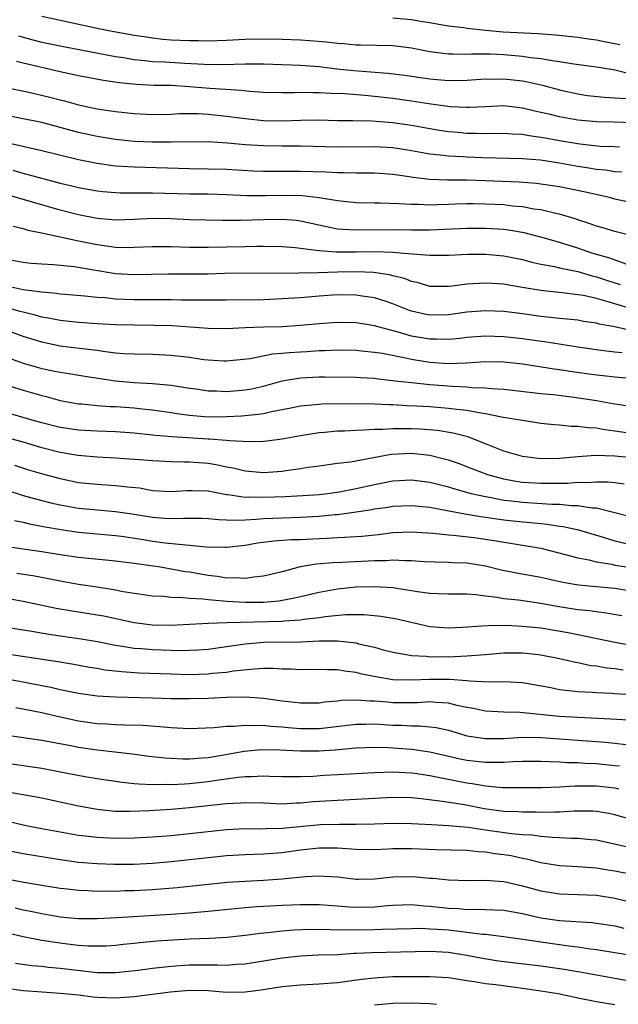
# Model space of a CAD drawing. Units: inches. Extents: x 2626328 to 2628000, y 1446000 to 1449000.
# Drawn here: x 2627749 to 2627813, y 1446700 to 1446806 of the extents above; entities that cross this region are included whole.
import ezdxf

# ---------------------------------------------------------------- set-up
doc = ezdxf.new("R2010")
doc.units = ezdxf.units.IN
doc.header["$MEASUREMENT"] = 0
doc.layers.add('LD26251446_2ft', color=245, linetype='Continuous')

msp = doc.modelspace()

# ---------------------------------------------------------------- linework, layer by layer
at = {"layer": 'LD26251446_2ft'}
for points, elevation in [([(2627814.44, 1446800.44), (2627813, 1446800.79), (2627812.81, 1446800.81), (2627811.71, 1446801), (2627811, 1446801.11), (2627808.55, 1446801.45), (2627807, 1446801.7), (2627806.2, 1446801.8), (2627805, 1446802), (2627803.88, 1446802.12), (2627803, 1446802.25), (2627801, 1446802.43), (2627799.49, 1446802.51), (2627797.49, 1446802.51), (2627797, 1446802.48), (2627795.49, 1446802.51), (2627795, 1446802.5), (2627793, 1446802.76), (2627791, 1446803.17), (2627789, 1446803.41), (2627785.5, 1446803.5), (2627785, 1446803.5), (2627783.63, 1446803.63), (2627783, 1446803.66), (2627781.8, 1446803.8), (2627779.96, 1446803.96), (2627779, 1446804.02), (2627777, 1446804.1), (2627775, 1446804.13), (2627773, 1446804.1), (2627771, 1446804), (2627769, 1446803.94), (2627767.96, 1446803.96), (2627767, 1446803.96), (2627765, 1446804.05), (2627764.12, 1446804.12), (2627763, 1446804.25), (2627762.34, 1446804.34), (2627761, 1446804.55), (2627758.44, 1446805), (2627757, 1446805.3), (2627751, 1446806.6)], 10284), ([(2627813.54, 1446803.54), (2627813, 1446803.65), (2627811.85, 1446803.85), (2627811, 1446804.02), (2627810.13, 1446804.13), (2627809, 1446804.31), (2627806.57, 1446804.57), (2627804.71, 1446804.71), (2627800.9, 1446804.9), (2627799, 1446805.07), (2627797, 1446805.29), (2627796.65, 1446805.35), (2627795, 1446805.54), (2627794.36, 1446805.64), (2627793, 1446805.89), (2627791.96, 1446806.04), (2627791, 1446806.23), (2627789, 1446806.43)], 10286), ([(2627748.49, 1446804.49), (2627750.05, 1446804.06), (2627751, 1446803.83), (2627753.35, 1446803.35), (2627759, 1446802.27), (2627759.85, 1446802.15), (2627761, 1446801.94), (2627762.16, 1446801.84), (2627763, 1446801.73), (2627764.33, 1446801.67), (2627766.47, 1446801.53), (2627768.58, 1446801.42), (2627770.6, 1446801.4), (2627773, 1446801.46), (2627775, 1446801.46), (2627777, 1446801.41), (2627779, 1446801.33), (2627781, 1446801.17), (2627782.94, 1446800.94), (2627784.75, 1446800.75), (2627788.46, 1446800.46), (2627790.25, 1446800.25), (2627793, 1446799.86), (2627795, 1446799.66), (2627797, 1446799.69), (2627799, 1446799.84), (2627799.83, 1446799.83), (2627801, 1446799.85), (2627803, 1446799.62), (2627803.54, 1446799.54), (2627805.17, 1446799.17), (2627807, 1446798.67), (2627809, 1446798.21), (2627810.05, 1446798.05), (2627811.85, 1446797.85), (2627813, 1446797.8), (2627814.27, 1446797.73)], 10282), ([(2627815, 1446795.09), (2627812.85, 1446795.15), (2627811, 1446795.18), (2627809, 1446795.36), (2627807, 1446795.72), (2627806.02, 1446795.98), (2627805, 1446796.22), (2627804.36, 1446796.36), (2627803, 1446796.69), (2627801, 1446796.91), (2627799, 1446796.83), (2627797.26, 1446796.74), (2627797, 1446796.74), (2627795.17, 1446796.83), (2627792.86, 1446797.14), (2627791, 1446797.44), (2627789, 1446797.71), (2627787, 1446797.94), (2627785.95, 1446798.05), (2627783.78, 1446798.22), (2627782.27, 1446798.26), (2627781, 1446798.35), (2627780.33, 1446798.33), (2627779, 1446798.36), (2627778.33, 1446798.33), (2627777, 1446798.32), (2627775, 1446798.37), (2627773.52, 1446798.48), (2627772.59, 1446798.59), (2627769.19, 1446798.81), (2627767, 1446799), (2627765, 1446799.11), (2627763.14, 1446799.14), (2627761.22, 1446799.22), (2627759.4, 1446799.4), (2627757.67, 1446799.67), (2627755, 1446800.19), (2627753, 1446800.62), (2627749, 1446801.53), (2627748.27, 1446801.73)], 10280), ([(2627746.95, 1446798.95), (2627749.61, 1446798.39), (2627751.87, 1446797.87), (2627753, 1446797.57), (2627753.47, 1446797.47), (2627755, 1446797.05), (2627757, 1446796.62), (2627759, 1446796.3), (2627761, 1446796.09), (2627763, 1446796), (2627765, 1446796.04), (2627765.92, 1446796.08), (2627767, 1446796.08), (2627767.92, 1446796.08), (2627769, 1446796.03), (2627771, 1446795.82), (2627773, 1446795.54), (2627775, 1446795.33), (2627777, 1446795.31), (2627779, 1446795.38), (2627781, 1446795.4), (2627783, 1446795.35), (2627784.67, 1446795.33), (2627786.71, 1446795.29), (2627789, 1446795.11), (2627791, 1446794.83), (2627793, 1446794.46), (2627794.26, 1446794.26), (2627795, 1446794.15), (2627796.06, 1446794.06), (2627797, 1446793.98), (2627797.98, 1446793.98), (2627799, 1446793.95), (2627801, 1446793.98), (2627801.91, 1446793.91), (2627803, 1446793.87), (2627803.72, 1446793.72), (2627805, 1446793.55), (2627805.45, 1446793.45), (2627807, 1446793.16), (2627809.2, 1446792.8), (2627811.42, 1446792.58), (2627813, 1446792.53), (2627813.51, 1446792.49)], 10278), ([(2627813.74, 1446789.74), (2627813, 1446789.8), (2627811.97, 1446789.97), (2627811, 1446790.05), (2627810.2, 1446790.2), (2627809, 1446790.37), (2627807, 1446790.73), (2627804.96, 1446791.04), (2627803, 1446791.21), (2627798.69, 1446791.31), (2627797, 1446791.37), (2627796.6, 1446791.4), (2627795, 1446791.47), (2627794.46, 1446791.54), (2627793, 1446791.68), (2627791, 1446792.06), (2627789, 1446792.39), (2627787, 1446792.5), (2627783, 1446792.46), (2627779, 1446792.56), (2627777, 1446792.56), (2627775, 1446792.59), (2627773, 1446792.72), (2627771.1, 1446792.9), (2627769, 1446793.02), (2627765.01, 1446792.99), (2627763, 1446793.01), (2627761, 1446793.08), (2627759, 1446793.27), (2627757, 1446793.6), (2627755, 1446794.05), (2627751, 1446795.11), (2627749, 1446795.53), (2627747, 1446795.91)], 10276), ([(2627815, 1446786.39), (2627813, 1446786.84), (2627812.42, 1446787), (2627809.64, 1446787.64), (2627807, 1446788.17), (2627805, 1446788.46), (2627804.51, 1446788.51), (2627802.66, 1446788.66), (2627799, 1446788.82), (2627797, 1446788.89), (2627794.9, 1446788.9), (2627792.96, 1446788.96), (2627791.17, 1446789.17), (2627790.76, 1446789.24), (2627789, 1446789.49), (2627787, 1446789.63), (2627785, 1446789.63), (2627783.67, 1446789.67), (2627783, 1446789.67), (2627781.74, 1446789.74), (2627779, 1446789.81), (2627775.81, 1446789.81), (2627775, 1446789.83), (2627773.87, 1446789.87), (2627771, 1446790.03), (2627769, 1446790.09), (2627767, 1446790.1), (2627761, 1446790.29), (2627760.32, 1446790.32), (2627759, 1446790.41), (2627757, 1446790.67), (2627755, 1446791.08), (2627751, 1446792.05), (2627747.04, 1446792.96)], 10274), ([(2627815, 1446782.84), (2627813, 1446783.32), (2627811.71, 1446783.71), (2627811, 1446783.92), (2627810.21, 1446784.21), (2627809, 1446784.59), (2627808.7, 1446784.7), (2627807, 1446785.2), (2627806.76, 1446785.24), (2627805, 1446785.67), (2627804.24, 1446785.76), (2627803, 1446785.99), (2627801.92, 1446786.08), (2627801, 1446786.2), (2627799, 1446786.3), (2627797.68, 1446786.32), (2627797, 1446786.31), (2627795.72, 1446786.28), (2627795, 1446786.24), (2627793.78, 1446786.22), (2627793, 1446786.19), (2627791.76, 1446786.24), (2627791, 1446786.24), (2627789.66, 1446786.34), (2627787.6, 1446786.4), (2627787, 1446786.4), (2627785, 1446786.44), (2627783, 1446786.65), (2627781, 1446786.98), (2627779.18, 1446787.18), (2627777, 1446787.22), (2627775.18, 1446787.18), (2627773.18, 1446787.18), (2627771, 1446787.29), (2627769, 1446787.36), (2627767, 1446787.37), (2627763, 1446787.47), (2627759.48, 1446787.48), (2627759, 1446787.5), (2627757.61, 1446787.61), (2627757, 1446787.68), (2627755, 1446788.04), (2627754.25, 1446788.25), (2627753, 1446788.54), (2627752.65, 1446788.65), (2627749, 1446789.59), (2627747.92, 1446789.92)], 10272), ([(2627814.22, 1446779.78), (2627812.44, 1446780.44), (2627810.5, 1446781), (2627809, 1446781.52), (2627807, 1446782.13), (2627805.39, 1446782.61), (2627803.18, 1446783.18), (2627801.48, 1446783.48), (2627801, 1446783.54), (2627799, 1446783.67), (2627797, 1446783.65), (2627793, 1446783.46), (2627791, 1446783.46), (2627789, 1446783.5), (2627785, 1446783.46), (2627783.54, 1446783.54), (2627783, 1446783.6), (2627781.82, 1446783.82), (2627779, 1446784.45), (2627778.51, 1446784.51), (2627777, 1446784.64), (2627775, 1446784.6), (2627772.51, 1446784.51), (2627770.52, 1446784.52), (2627767, 1446784.61), (2627765, 1446784.7), (2627763, 1446784.72), (2627761, 1446784.63), (2627759, 1446784.57), (2627758.61, 1446784.61), (2627757, 1446784.73), (2627755, 1446785.12), (2627754.84, 1446785.16), (2627753, 1446785.65), (2627747, 1446787.38)], 10270), ([(2627747.9, 1446783.9), (2627749, 1446783.64), (2627749.49, 1446783.49), (2627751, 1446783.2), (2627751.15, 1446783.15), (2627753, 1446782.74), (2627753.31, 1446782.69), (2627755, 1446782.31), (2627757, 1446781.92), (2627758.27, 1446781.73), (2627759, 1446781.65), (2627760.39, 1446781.61), (2627761, 1446781.62), (2627763, 1446781.72), (2627765, 1446781.72), (2627767, 1446781.64), (2627769, 1446781.62), (2627771, 1446781.66), (2627773, 1446781.72), (2627774.27, 1446781.73), (2627775, 1446781.76), (2627777, 1446781.72), (2627778.41, 1446781.59), (2627780.68, 1446781.32), (2627781, 1446781.26), (2627782.86, 1446781.14), (2627783, 1446781.12), (2627785, 1446781.12), (2627787, 1446781.16), (2627789, 1446781.09), (2627790.17, 1446781), (2627791.1, 1446780.9), (2627793, 1446780.76), (2627795, 1446780.77), (2627797.12, 1446780.88), (2627799, 1446780.88), (2627801, 1446780.69), (2627803, 1446780.29), (2627804.02, 1446780.02), (2627805, 1446779.81), (2627806.46, 1446779.54), (2627807, 1446779.41), (2627809, 1446778.99), (2627810.54, 1446778.54), (2627811, 1446778.44), (2627812.08, 1446778.08), (2627813.59, 1446777.59)], 10268), ([(2627814.92, 1446774.92), (2627813, 1446775.49), (2627812.27, 1446775.73), (2627811, 1446776.07), (2627809.61, 1446776.39), (2627809, 1446776.49), (2627807.31, 1446776.69), (2627805, 1446776.93), (2627803.23, 1446777.23), (2627803, 1446777.28), (2627801.52, 1446777.52), (2627801, 1446777.62), (2627799.69, 1446777.69), (2627799, 1446777.75), (2627797.65, 1446777.65), (2627797, 1446777.63), (2627795.4, 1446777.4), (2627795, 1446777.37), (2627793, 1446777.38), (2627791.76, 1446777.76), (2627791, 1446777.91), (2627790.23, 1446778.23), (2627789, 1446778.54), (2627788.64, 1446778.64), (2627786.9, 1446778.9), (2627785, 1446778.97), (2627783, 1446778.93), (2627780.86, 1446778.86), (2627778.81, 1446778.81), (2627770.77, 1446778.77), (2627769, 1446778.73), (2627764.7, 1446778.7), (2627761, 1446778.64), (2627759, 1446778.75), (2627758.78, 1446778.78), (2627754.51, 1446779.49), (2627752.27, 1446779.73), (2627751, 1446779.79), (2627749.88, 1446779.88), (2627749, 1446779.97), (2627747, 1446780.35)], 10266), ([(2627815, 1446772.55), (2627813, 1446773), (2627811.31, 1446773.31), (2627811, 1446773.41), (2627809.61, 1446773.61), (2627809, 1446773.72), (2627807.85, 1446773.85), (2627807, 1446773.92), (2627806.03, 1446774.03), (2627805, 1446774.13), (2627803, 1446774.41), (2627801, 1446774.66), (2627799, 1446774.75), (2627797, 1446774.59), (2627795, 1446774.32), (2627793, 1446774.29), (2627792.4, 1446774.4), (2627791, 1446774.72), (2627790.79, 1446774.79), (2627789, 1446775.51), (2627788.25, 1446775.75), (2627787, 1446776.17), (2627785.65, 1446776.35), (2627785, 1446776.45), (2627783, 1446776.47), (2627781, 1446776.34), (2627779, 1446776.16), (2627777, 1446776.03), (2627775, 1446775.95), (2627771, 1446775.89), (2627768.11, 1446775.89), (2627767, 1446775.91), (2627766.09, 1446775.91), (2627765, 1446775.93), (2627761, 1446775.93), (2627759, 1446776.01), (2627757.86, 1446776.14), (2627757, 1446776.19), (2627755.66, 1446776.34), (2627753.49, 1446776.51), (2627753, 1446776.56), (2627752.62, 1446776.62), (2627751, 1446776.75), (2627749, 1446777.01), (2627747.39, 1446777.39)], 10264), ([(2627813.79, 1446770.21), (2627813, 1446770.29), (2627811.53, 1446770.47), (2627811, 1446770.53), (2627809, 1446770.8), (2627805.38, 1446771.38), (2627804.51, 1446771.49), (2627803, 1446771.71), (2627801, 1446771.94), (2627799, 1446772.01), (2627797, 1446771.85), (2627796.25, 1446771.75), (2627795, 1446771.65), (2627793.69, 1446771.69), (2627793, 1446771.68), (2627791, 1446772.02), (2627789.57, 1446772.43), (2627787.38, 1446773), (2627787, 1446773.12), (2627785, 1446773.44), (2627783, 1446773.48), (2627781, 1446773.35), (2627779, 1446773.15), (2627777, 1446773.02), (2627775, 1446772.98), (2627773, 1446772.91), (2627771, 1446772.81), (2627769, 1446772.83), (2627765.11, 1446773.11), (2627763.17, 1446773.17), (2627761, 1446773.18), (2627759, 1446773.24), (2627757, 1446773.35), (2627755, 1446773.49), (2627753.64, 1446773.64), (2627753, 1446773.69), (2627751.93, 1446773.93), (2627751, 1446774.07), (2627750.29, 1446774.29), (2627749, 1446774.59), (2627748.69, 1446774.69), (2627747, 1446775.15)], 10262), ([(2627815, 1446767.38), (2627813, 1446767.57), (2627811.72, 1446767.72), (2627811, 1446767.79), (2627809.94, 1446767.94), (2627808.18, 1446768.18), (2627807, 1446768.36), (2627806.43, 1446768.43), (2627803, 1446768.98), (2627801, 1446769.21), (2627799, 1446769.24), (2627796.91, 1446769.09), (2627794.97, 1446769.03), (2627793, 1446769.17), (2627791, 1446769.49), (2627790.36, 1446769.64), (2627787.88, 1446770.12), (2627787, 1446770.25), (2627785.6, 1446770.4), (2627785, 1446770.45), (2627783, 1446770.49), (2627781.58, 1446770.42), (2627781, 1446770.42), (2627779.68, 1446770.32), (2627779, 1446770.29), (2627777.79, 1446770.21), (2627777, 1446770.12), (2627775.96, 1446770.04), (2627773.56, 1446769.56), (2627771, 1446769.29), (2627770.7, 1446769.3), (2627769, 1446769.4), (2627768.55, 1446769.45), (2627767, 1446769.69), (2627765, 1446769.93), (2627763, 1446770.01), (2627761, 1446770.04), (2627759.9, 1446770.1), (2627759, 1446770.18), (2627757.66, 1446770.34), (2627757, 1446770.44), (2627755.38, 1446770.62), (2627753, 1446770.94), (2627751, 1446771.35), (2627749, 1446771.98), (2627746.8, 1446772.8)], 10260), ([(2627747, 1446769.8), (2627749, 1446769.09), (2627751, 1446768.52), (2627752.26, 1446768.26), (2627753, 1446768.1), (2627753.95, 1446767.95), (2627755.66, 1446767.66), (2627759, 1446767.19), (2627761, 1446767), (2627763, 1446766.9), (2627765, 1446766.72), (2627767, 1446766.38), (2627767.71, 1446766.29), (2627769, 1446766.09), (2627769.92, 1446766.08), (2627771, 1446766.03), (2627773, 1446766.19), (2627773.69, 1446766.31), (2627775, 1446766.6), (2627777, 1446767.16), (2627779, 1446767.51), (2627781, 1446767.6), (2627781.61, 1446767.61), (2627785, 1446767.56), (2627785.52, 1446767.52), (2627787, 1446767.45), (2627787.39, 1446767.39), (2627789, 1446767.22), (2627789.19, 1446767.19), (2627791, 1446766.99), (2627793, 1446766.78), (2627795.42, 1446766.58), (2627797, 1446766.52), (2627797.54, 1446766.46), (2627799, 1446766.43), (2627799.65, 1446766.35), (2627801, 1446766.27), (2627805, 1446765.81), (2627806.31, 1446765.69), (2627808.59, 1446765.41), (2627811, 1446765.03), (2627813, 1446764.67), (2627814.47, 1446764.47)], 10258), ([(2627747, 1446766.76), (2627749, 1446766.16), (2627751, 1446765.58), (2627751.47, 1446765.47), (2627753, 1446765.06), (2627755, 1446764.69), (2627755.33, 1446764.67), (2627757, 1446764.51), (2627758.4, 1446764.4), (2627759, 1446764.39), (2627761, 1446764.24), (2627761.86, 1446764.14), (2627763, 1446764.03), (2627765, 1446763.73), (2627765.63, 1446763.63), (2627767, 1446763.44), (2627769, 1446763.29), (2627771, 1446763.3), (2627772.62, 1446763.38), (2627774.45, 1446763.55), (2627775, 1446763.64), (2627775.85, 1446763.85), (2627777.78, 1446764.22), (2627779, 1446764.48), (2627780.62, 1446764.62), (2627781, 1446764.66), (2627781.32, 1446764.68), (2627785.29, 1446764.71), (2627787, 1446764.69), (2627788.6, 1446764.6), (2627789, 1446764.6), (2627790.51, 1446764.51), (2627791.53, 1446764.47), (2627793, 1446764.39), (2627795, 1446764.23), (2627795.9, 1446764.1), (2627797, 1446763.99), (2627798.27, 1446763.73), (2627799, 1446763.64), (2627800.72, 1446763.28), (2627802.51, 1446763), (2627803, 1446762.9), (2627805, 1446762.6), (2627806.44, 1446762.44), (2627807, 1446762.41), (2627808.28, 1446762.28), (2627809, 1446762.28), (2627810.11, 1446762.11), (2627811, 1446762.08), (2627811.91, 1446761.91), (2627813, 1446761.78), (2627815, 1446761.49)], 10256), ([(2627816.67, 1446758.67), (2627812.98, 1446759.02), (2627810.92, 1446759.08), (2627809, 1446758.94), (2627807, 1446758.77), (2627805, 1446758.75), (2627803, 1446758.98), (2627801, 1446759.56), (2627800.09, 1446759.91), (2627799, 1446760.37), (2627797.11, 1446761.11), (2627795.52, 1446761.52), (2627793.8, 1446761.8), (2627791.95, 1446761.95), (2627791, 1446761.99), (2627789.97, 1446761.97), (2627789, 1446761.99), (2627787.9, 1446761.9), (2627787, 1446761.9), (2627785.82, 1446761.82), (2627785, 1446761.81), (2627783.74, 1446761.74), (2627783, 1446761.72), (2627781.58, 1446761.58), (2627781, 1446761.55), (2627779, 1446761.23), (2627777, 1446760.85), (2627775.37, 1446760.63), (2627775, 1446760.6), (2627773.44, 1446760.56), (2627771.33, 1446760.67), (2627771, 1446760.72), (2627769.15, 1446760.85), (2627769, 1446760.87), (2627765.11, 1446761.11), (2627763.27, 1446761.27), (2627763, 1446761.31), (2627761, 1446761.51), (2627759, 1446761.65), (2627757, 1446761.71), (2627755, 1446761.82), (2627753, 1446762.14), (2627751, 1446762.64), (2627749.73, 1446763), (2627747, 1446763.8)], 10254), ([(2627814.02, 1446755.98), (2627813, 1446756.13), (2627812.21, 1446756.21), (2627811, 1446756.2), (2627809.88, 1446756.12), (2627809, 1446756.16), (2627807.92, 1446756.08), (2627806.08, 1446756.08), (2627805, 1446756.06), (2627803, 1446756.19), (2627802.29, 1446756.29), (2627801, 1446756.53), (2627799.26, 1446757), (2627797, 1446757.88), (2627796.18, 1446758.18), (2627795, 1446758.58), (2627794.67, 1446758.67), (2627793, 1446759.08), (2627791, 1446759.3), (2627788.81, 1446759.19), (2627784.39, 1446758.39), (2627783, 1446758.23), (2627781, 1446757.95), (2627779.78, 1446757.78), (2627779, 1446757.64), (2627777.44, 1446757.44), (2627777, 1446757.37), (2627775, 1446757.23), (2627773, 1446757.39), (2627771.72, 1446757.72), (2627771, 1446757.84), (2627770.06, 1446758.06), (2627769, 1446758.24), (2627767, 1446758.39), (2627766.38, 1446758.38), (2627765, 1446758.42), (2627763, 1446758.5), (2627762.55, 1446758.55), (2627759, 1446758.81), (2627757, 1446758.92), (2627754.91, 1446759.09), (2627753, 1446759.42), (2627751, 1446759.93), (2627749, 1446760.52), (2627747, 1446761.07)], 10252), ([(2627748.05, 1446758.05), (2627749.56, 1446757.56), (2627751.1, 1446757.1), (2627753, 1446756.6), (2627755, 1446756.19), (2627757, 1446755.98), (2627759, 1446755.86), (2627760.3, 1446755.7), (2627761.58, 1446755.58), (2627763, 1446755.32), (2627765, 1446755.19), (2627766.69, 1446755.31), (2627767, 1446755.32), (2627767.29, 1446755.29), (2627769, 1446755.26), (2627771, 1446754.89), (2627771.12, 1446754.88), (2627773, 1446754.6), (2627773.39, 1446754.61), (2627775, 1446754.57), (2627777.34, 1446754.66), (2627779.24, 1446754.76), (2627781, 1446754.89), (2627781.94, 1446755), (2627783.17, 1446755.17), (2627785, 1446755.51), (2627787, 1446755.96), (2627789, 1446756.36), (2627791, 1446756.47), (2627793, 1446756.21), (2627795, 1446755.7), (2627795.53, 1446755.53), (2627797.46, 1446755), (2627799, 1446754.64), (2627799.43, 1446754.57), (2627801, 1446754.26), (2627801.82, 1446754.18), (2627803, 1446754.03), (2627806.17, 1446753.83), (2627807, 1446753.83), (2627808.3, 1446753.7), (2627809, 1446753.7), (2627810.56, 1446753.44), (2627811, 1446753.42), (2627814.53, 1446752.53)], 10250), ([(2627747, 1446755.43), (2627749, 1446754.78), (2627751, 1446754.23), (2627751.99, 1446753.99), (2627753, 1446753.77), (2627755, 1446753.41), (2627757, 1446753.21), (2627759, 1446753.05), (2627761, 1446752.76), (2627763, 1446752.41), (2627764.32, 1446752.32), (2627765, 1446752.26), (2627766.33, 1446752.33), (2627768.31, 1446752.31), (2627769, 1446752.29), (2627770.17, 1446752.17), (2627771, 1446752.15), (2627772.1, 1446752.1), (2627773, 1446752.15), (2627774.19, 1446752.19), (2627775, 1446752.27), (2627777, 1446752.36), (2627779, 1446752.42), (2627781, 1446752.53), (2627782.7, 1446752.7), (2627783, 1446752.72), (2627785, 1446752.99), (2627786.74, 1446753.26), (2627787, 1446753.32), (2627788.48, 1446753.52), (2627789, 1446753.61), (2627791, 1446753.7), (2627793, 1446753.49), (2627794.86, 1446753.15), (2627796.77, 1446752.77), (2627797, 1446752.74), (2627798.48, 1446752.48), (2627799, 1446752.42), (2627800.23, 1446752.23), (2627801, 1446752.14), (2627803, 1446751.92), (2627803.86, 1446751.85), (2627805, 1446751.72), (2627805.67, 1446751.67), (2627807, 1446751.46), (2627807.42, 1446751.42), (2627809.06, 1446751.06), (2627811.74, 1446750.26), (2627813, 1446749.85), (2627815, 1446749.38)], 10248), ([(2627748.05, 1446752.05), (2627749, 1446751.87), (2627749.69, 1446751.69), (2627751.37, 1446751.37), (2627753.07, 1446751.07), (2627755, 1446750.79), (2627759, 1446750.43), (2627759.65, 1446750.35), (2627762, 1446750), (2627763, 1446749.84), (2627764.34, 1446749.66), (2627766.58, 1446749.42), (2627767, 1446749.41), (2627768.78, 1446749.22), (2627770.84, 1446749.16), (2627771, 1446749.16), (2627772.64, 1446749.36), (2627773, 1446749.39), (2627774.36, 1446749.64), (2627776.14, 1446749.86), (2627778.01, 1446749.99), (2627779, 1446750.02), (2627781, 1446750.12), (2627781.85, 1446750.15), (2627783, 1446750.23), (2627783.75, 1446750.25), (2627785.62, 1446750.38), (2627787.44, 1446750.56), (2627789, 1446750.75), (2627791, 1446750.84), (2627793.3, 1446750.7), (2627795, 1446750.51), (2627795.52, 1446750.48), (2627797.79, 1446750.21), (2627799, 1446750.04), (2627800.15, 1446749.85), (2627803, 1446749.4), (2627805, 1446749.05), (2627807.61, 1446748.39), (2627809, 1446748.02), (2627810.19, 1446747.81), (2627811, 1446747.6), (2627812.68, 1446747.32), (2627813, 1446747.24), (2627815, 1446746.93)], 10246), ([(2627815.77, 1446744.23), (2627813, 1446744.69), (2627811, 1446744.9), (2627809.07, 1446745.07), (2627807.37, 1446745.37), (2627805, 1446745.89), (2627802.35, 1446746.35), (2627800.7, 1446746.7), (2627799, 1446747.12), (2627797, 1446747.45), (2627795.49, 1446747.49), (2627795, 1446747.53), (2627793.55, 1446747.55), (2627792.4, 1446747.6), (2627791, 1446747.71), (2627790.31, 1446747.69), (2627789, 1446747.76), (2627788.3, 1446747.7), (2627787, 1446747.68), (2627783.5, 1446747.5), (2627782.53, 1446747.47), (2627780.68, 1446747.32), (2627778.97, 1446747.03), (2627777, 1446746.51), (2627775, 1446746.03), (2627773.94, 1446745.94), (2627773, 1446745.78), (2627771.87, 1446745.87), (2627771, 1446745.83), (2627770, 1446746), (2627769, 1446746.11), (2627767, 1446746.46), (2627766.52, 1446746.52), (2627763.84, 1446747), (2627761, 1446747.42), (2627759, 1446747.67), (2627755, 1446748.05), (2627753, 1446748.34), (2627751, 1446748.67), (2627747, 1446749.25)], 10244), ([(2627813.75, 1446741.75), (2627812.05, 1446742.05), (2627811, 1446742.17), (2627810.29, 1446742.29), (2627809, 1446742.41), (2627806.76, 1446742.76), (2627805, 1446743.08), (2627802.57, 1446743.43), (2627801, 1446743.6), (2627800.26, 1446743.74), (2627799, 1446743.89), (2627797.97, 1446744.03), (2627797, 1446744.09), (2627795.9, 1446744.1), (2627795, 1446744.09), (2627793.89, 1446744.11), (2627793, 1446744.16), (2627791.66, 1446744.34), (2627789, 1446744.78), (2627787, 1446744.9), (2627785, 1446744.83), (2627783, 1446744.63), (2627781, 1446744.28), (2627779, 1446743.8), (2627778.36, 1446743.64), (2627776.67, 1446743.33), (2627775, 1446743.19), (2627773, 1446743.18), (2627771, 1446743.29), (2627770.67, 1446743.33), (2627769, 1446743.47), (2627768.45, 1446743.55), (2627767, 1446743.63), (2627766.29, 1446743.71), (2627765, 1446743.73), (2627764.17, 1446743.83), (2627763, 1446743.88), (2627761, 1446744.15), (2627759.61, 1446744.39), (2627759, 1446744.52), (2627757, 1446744.85), (2627755, 1446745.14), (2627753, 1446745.49), (2627751.75, 1446745.75), (2627750.06, 1446746.06), (2627748.32, 1446746.32)], 10242), ([(2627745, 1446744.04), (2627749, 1446743.32), (2627752.58, 1446742.58), (2627754.29, 1446742.29), (2627755, 1446742.19), (2627757, 1446741.87), (2627757.73, 1446741.73), (2627761, 1446741.01), (2627763, 1446740.78), (2627765, 1446740.75), (2627767, 1446740.83), (2627769.05, 1446740.95), (2627771, 1446741.03), (2627777, 1446741.16), (2627777.19, 1446741.19), (2627779, 1446741.3), (2627779.37, 1446741.37), (2627781, 1446741.56), (2627781.67, 1446741.67), (2627783.88, 1446741.88), (2627785.88, 1446741.88), (2627787.7, 1446741.7), (2627789, 1446741.49), (2627789.41, 1446741.41), (2627793, 1446740.6), (2627794.47, 1446740.47), (2627795, 1446740.45), (2627796.52, 1446740.52), (2627798.65, 1446740.65), (2627799.29, 1446740.71), (2627801.28, 1446740.72), (2627803, 1446740.64), (2627805, 1446740.44), (2627807.94, 1446739.94), (2627813, 1446738.91), (2627815, 1446738.55)], 10240), ([(2627745, 1446740.85), (2627749.92, 1446740.08), (2627751.76, 1446739.76), (2627755.27, 1446739.27), (2627757.03, 1446738.97), (2627759, 1446738.56), (2627759.5, 1446738.5), (2627761, 1446738.25), (2627761.8, 1446738.2), (2627763, 1446738.09), (2627766, 1446738), (2627767.95, 1446738.05), (2627769, 1446738.13), (2627771, 1446738.41), (2627771.5, 1446738.5), (2627773, 1446738.73), (2627775, 1446738.9), (2627779.05, 1446738.95), (2627781.03, 1446739.03), (2627783, 1446739.04), (2627785, 1446738.81), (2627785.27, 1446738.73), (2627787, 1446738.34), (2627787.92, 1446738.08), (2627789, 1446737.81), (2627790.43, 1446737.57), (2627791, 1446737.45), (2627792.63, 1446737.37), (2627793, 1446737.31), (2627794.67, 1446737.33), (2627795, 1446737.32), (2627797, 1446737.41), (2627798.48, 1446737.52), (2627799, 1446737.57), (2627801, 1446737.73), (2627803, 1446737.75), (2627804.41, 1446737.59), (2627805, 1446737.54), (2627807, 1446737.14), (2627808.74, 1446736.74), (2627809, 1446736.7), (2627810.39, 1446736.39), (2627811, 1446736.33), (2627812.13, 1446736.13), (2627813, 1446736.04), (2627813.91, 1446735.91)], 10238), ([(2627814.79, 1446733.21), (2627813, 1446733.31), (2627812.66, 1446733.34), (2627811, 1446733.41), (2627810.54, 1446733.46), (2627809, 1446733.52), (2627808.39, 1446733.61), (2627807, 1446733.74), (2627806.06, 1446733.94), (2627803, 1446734.5), (2627801, 1446734.61), (2627799.42, 1446734.58), (2627797.32, 1446734.68), (2627797, 1446734.73), (2627795.16, 1446734.84), (2627795, 1446734.86), (2627793, 1446734.85), (2627791, 1446734.77), (2627789, 1446734.83), (2627787.13, 1446735.13), (2627785.48, 1446735.48), (2627785, 1446735.61), (2627783.75, 1446735.75), (2627783, 1446735.89), (2627781.9, 1446735.9), (2627781, 1446735.94), (2627779, 1446735.92), (2627777.98, 1446735.98), (2627777, 1446735.99), (2627776.04, 1446736.04), (2627775, 1446736.03), (2627773.99, 1446735.99), (2627771.75, 1446735.75), (2627771, 1446735.62), (2627769.49, 1446735.49), (2627769, 1446735.43), (2627767, 1446735.38), (2627765, 1446735.43), (2627761.55, 1446735.55), (2627759.67, 1446735.67), (2627757.88, 1446735.88), (2627757, 1446736.03), (2627756.16, 1446736.16), (2627754.47, 1446736.47), (2627752.76, 1446736.76), (2627746.27, 1446737.73)], 10236), ([(2627814.47, 1446730.47), (2627812.58, 1446730.58), (2627809, 1446730.73), (2627807, 1446730.86), (2627802.72, 1446731.28), (2627801, 1446731.31), (2627799, 1446731.42), (2627797.72, 1446731.72), (2627797, 1446731.84), (2627795.95, 1446732.05), (2627795, 1446732.3), (2627793.64, 1446732.36), (2627793, 1446732.44), (2627791.65, 1446732.35), (2627789.66, 1446732.34), (2627789, 1446732.35), (2627788.39, 1446732.39), (2627787, 1446732.52), (2627786.52, 1446732.52), (2627785, 1446732.63), (2627783.43, 1446732.57), (2627783, 1446732.51), (2627781.6, 1446732.4), (2627781, 1446732.3), (2627779, 1446732.29), (2627778.37, 1446732.37), (2627777, 1446732.51), (2627775, 1446732.79), (2627773, 1446732.93), (2627771, 1446732.91), (2627769, 1446732.81), (2627767, 1446732.75), (2627765, 1446732.77), (2627763, 1446732.84), (2627759, 1446732.94), (2627757, 1446733.06), (2627755, 1446733.34), (2627753, 1446733.75), (2627751.99, 1446733.99), (2627751, 1446734.19), (2627749, 1446734.57), (2627745, 1446735.29)], 10234), ([(2627748.19, 1446731.81), (2627751, 1446731.27), (2627752.84, 1446730.84), (2627755, 1446730.38), (2627757, 1446730.09), (2627758.05, 1446730.05), (2627759, 1446729.98), (2627759.97, 1446729.97), (2627761.9, 1446729.9), (2627763.78, 1446729.78), (2627765, 1446729.66), (2627765.64, 1446729.64), (2627767, 1446729.56), (2627769.66, 1446729.66), (2627771, 1446729.8), (2627771.81, 1446729.81), (2627773, 1446729.93), (2627773.87, 1446729.87), (2627775, 1446729.9), (2627775.8, 1446729.8), (2627777, 1446729.72), (2627777.65, 1446729.65), (2627779, 1446729.54), (2627781, 1446729.54), (2627785, 1446730.03), (2627786.03, 1446730.03), (2627787, 1446730.05), (2627789, 1446729.93), (2627789.91, 1446729.91), (2627791, 1446729.85), (2627791.85, 1446729.85), (2627793, 1446729.74), (2627793.66, 1446729.66), (2627795, 1446729.36), (2627796.18, 1446729), (2627797, 1446728.77), (2627799, 1446728.46), (2627799.52, 1446728.48), (2627801, 1446728.49), (2627803, 1446728.6), (2627805, 1446728.57), (2627811, 1446728.15), (2627811.94, 1446728.06), (2627813, 1446727.98), (2627814.19, 1446727.81)], 10232), ([(2627747, 1446728.86), (2627751, 1446728.28), (2627754.32, 1446727.68), (2627755, 1446727.54), (2627757, 1446727.25), (2627760.82, 1446726.82), (2627762.58, 1446726.58), (2627764.37, 1446726.37), (2627765, 1446726.33), (2627766.27, 1446726.27), (2627767, 1446726.28), (2627768.37, 1446726.37), (2627769, 1446726.43), (2627770.71, 1446726.71), (2627772.91, 1446727.09), (2627774.73, 1446727.27), (2627776.75, 1446727.25), (2627779, 1446727.14), (2627781, 1446727.15), (2627782.74, 1446727.26), (2627784.59, 1446727.41), (2627785, 1446727.47), (2627787, 1446727.52), (2627788.51, 1446727.49), (2627791, 1446727.32), (2627793, 1446727.04), (2627796.27, 1446726.27), (2627797, 1446726.13), (2627799, 1446725.9), (2627799.93, 1446725.93), (2627801, 1446725.91), (2627801.98, 1446725.98), (2627803, 1446726.02), (2627805, 1446726.03), (2627805.97, 1446725.97), (2627807, 1446725.94), (2627807.88, 1446725.88), (2627809, 1446725.86), (2627809.8, 1446725.8), (2627811, 1446725.77), (2627813, 1446725.57), (2627813.5, 1446725.5)], 10230), ([(2627813.42, 1446723), (2627813, 1446723.09), (2627811, 1446723.31), (2627810.68, 1446723.32), (2627808.69, 1446723.31), (2627807, 1446723.2), (2627805.15, 1446723.15), (2627800.85, 1446723.15), (2627799, 1446723.33), (2627797.58, 1446723.58), (2627797, 1446723.65), (2627795.86, 1446723.86), (2627793.7, 1446724.3), (2627793, 1446724.42), (2627791.32, 1446724.67), (2627791, 1446724.72), (2627789, 1446724.82), (2627787, 1446724.77), (2627783, 1446724.56), (2627781.53, 1446724.47), (2627780.38, 1446724.38), (2627779, 1446724.33), (2627778.32, 1446724.32), (2627777, 1446724.34), (2627775.63, 1446724.37), (2627775, 1446724.41), (2627773.68, 1446724.32), (2627773, 1446724.33), (2627772.26, 1446724.26), (2627769.92, 1446723.92), (2627769, 1446723.77), (2627767, 1446723.56), (2627766.45, 1446723.55), (2627765, 1446723.46), (2627764.52, 1446723.48), (2627763, 1446723.47), (2627761.52, 1446723.52), (2627761, 1446723.58), (2627759.7, 1446723.7), (2627757, 1446724.11), (2627755.66, 1446724.34), (2627752.87, 1446724.87), (2627751, 1446725.21), (2627747, 1446725.79)], 10228), ([(2627815.48, 1446719.48), (2627813, 1446720.21), (2627812.35, 1446720.35), (2627811, 1446720.58), (2627810.61, 1446720.61), (2627808.61, 1446720.61), (2627807, 1446720.5), (2627806.52, 1446720.52), (2627805, 1446720.47), (2627804.5, 1446720.5), (2627803, 1446720.5), (2627802.53, 1446720.53), (2627801, 1446720.58), (2627798.86, 1446720.86), (2627796.72, 1446721.28), (2627794.34, 1446721.66), (2627792.06, 1446721.94), (2627791, 1446722.04), (2627789, 1446722.1), (2627785, 1446721.87), (2627783, 1446721.78), (2627780.39, 1446721.61), (2627779, 1446721.47), (2627778.54, 1446721.46), (2627777, 1446721.38), (2627775, 1446721.47), (2627773, 1446721.53), (2627772.51, 1446721.49), (2627771, 1446721.42), (2627770.64, 1446721.36), (2627767, 1446720.96), (2627765, 1446720.79), (2627762.64, 1446720.64), (2627760.57, 1446720.57), (2627759, 1446720.59), (2627758.62, 1446720.62), (2627757, 1446720.79), (2627755, 1446721.15), (2627751, 1446722.01), (2627749, 1446722.39), (2627747.33, 1446722.67)], 10226), ([(2627747.5, 1446719.5), (2627749, 1446719.15), (2627749.68, 1446719), (2627751, 1446718.73), (2627753, 1446718.36), (2627755, 1446718.03), (2627756.08, 1446717.92), (2627757, 1446717.8), (2627759, 1446717.69), (2627761, 1446717.71), (2627763, 1446717.83), (2627765, 1446717.99), (2627767, 1446718.18), (2627771, 1446718.62), (2627773, 1446718.72), (2627774.71, 1446718.71), (2627775.27, 1446718.73), (2627777, 1446718.76), (2627781.16, 1446719.16), (2627783.22, 1446719.22), (2627785, 1446719.19), (2627787, 1446719.25), (2627789, 1446719.33), (2627791, 1446719.29), (2627793.16, 1446719.16), (2627795, 1446719.07), (2627797.13, 1446718.87), (2627799, 1446718.58), (2627801.81, 1446718.19), (2627803, 1446718.1), (2627804.05, 1446718.05), (2627805, 1446717.91), (2627806.21, 1446717.79), (2627807, 1446717.76), (2627808.3, 1446717.7), (2627809, 1446717.7), (2627810.45, 1446717.55), (2627811, 1446717.51), (2627815, 1446716.61)], 10224), ([(2627815, 1446713.71), (2627813, 1446714.12), (2627812.24, 1446714.24), (2627811, 1446714.45), (2627810.48, 1446714.48), (2627809, 1446714.6), (2627807, 1446714.7), (2627805, 1446715.01), (2627803.43, 1446715.43), (2627803, 1446715.49), (2627801.77, 1446715.77), (2627801, 1446715.89), (2627800.01, 1446716.01), (2627799, 1446716.17), (2627798.2, 1446716.2), (2627797, 1446716.35), (2627793.58, 1446716.42), (2627791, 1446716.52), (2627789, 1446716.52), (2627788.49, 1446716.49), (2627787, 1446716.44), (2627785, 1446716.45), (2627784.5, 1446716.5), (2627783, 1446716.59), (2627781, 1446716.61), (2627779, 1446716.4), (2627777, 1446716.12), (2627775, 1446715.96), (2627773, 1446715.89), (2627771, 1446715.78), (2627769, 1446715.58), (2627765, 1446715.13), (2627763, 1446714.94), (2627761, 1446714.84), (2627758.84, 1446714.84), (2627757, 1446714.9), (2627755, 1446715.07), (2627753, 1446715.34), (2627749, 1446716), (2627747, 1446716.4)], 10222), ([(2627747, 1446713.32), (2627749.06, 1446712.94), (2627751, 1446712.61), (2627753, 1446712.29), (2627753.79, 1446712.21), (2627755, 1446712.05), (2627755.98, 1446712.02), (2627757, 1446711.95), (2627758.02, 1446711.98), (2627759, 1446711.97), (2627759.99, 1446712.01), (2627761, 1446712.03), (2627763, 1446712.14), (2627765.65, 1446712.35), (2627771.08, 1446712.92), (2627773, 1446713.05), (2627775, 1446713.15), (2627777, 1446713.28), (2627777.32, 1446713.33), (2627779.53, 1446713.53), (2627781, 1446713.61), (2627781.59, 1446713.59), (2627783, 1446713.49), (2627785, 1446713.27), (2627785.26, 1446713.26), (2627787, 1446713.29), (2627787.31, 1446713.31), (2627789, 1446713.5), (2627791, 1446713.54), (2627791.52, 1446713.52), (2627793, 1446713.36), (2627793.35, 1446713.35), (2627795, 1446713.17), (2627797.12, 1446713.12), (2627799, 1446713.15), (2627801, 1446712.99), (2627803, 1446712.52), (2627805, 1446711.98), (2627807, 1446711.68), (2627809, 1446711.61), (2627811, 1446711.52), (2627813, 1446711.21), (2627817, 1446710.23)], 10220), ([(2627748.15, 1446710.15), (2627749, 1446709.95), (2627749.8, 1446709.8), (2627751, 1446709.53), (2627753, 1446709.19), (2627755, 1446709.01), (2627757.01, 1446709.01), (2627759.12, 1446709.12), (2627765, 1446709.48), (2627767, 1446709.62), (2627769, 1446709.8), (2627773, 1446710.2), (2627774.28, 1446710.28), (2627775, 1446710.34), (2627776.39, 1446710.39), (2627777, 1446710.43), (2627779, 1446710.5), (2627781, 1446710.5), (2627783, 1446710.37), (2627784.26, 1446710.26), (2627785, 1446710.23), (2627787, 1446710.27), (2627788.41, 1446710.41), (2627789, 1446710.45), (2627791, 1446710.5), (2627792.36, 1446710.36), (2627793, 1446710.32), (2627795, 1446710.11), (2627796.07, 1446710.07), (2627797, 1446709.98), (2627798.01, 1446710.01), (2627799.95, 1446709.95), (2627801, 1446709.89), (2627803, 1446709.55), (2627805, 1446709.08), (2627807, 1446708.78), (2627810.56, 1446708.56), (2627811, 1446708.51), (2627813, 1446708.21), (2627813.97, 1446707.97)], 10218), ([(2627815, 1446704.95), (2627813, 1446705.28), (2627811, 1446705.6), (2627810.33, 1446705.67), (2627809, 1446705.89), (2627808.01, 1446705.99), (2627805, 1446706.42), (2627803.3, 1446706.7), (2627801, 1446707.03), (2627799, 1446707.26), (2627798.73, 1446707.27), (2627797, 1446707.5), (2627796.46, 1446707.54), (2627795, 1446707.72), (2627793.79, 1446707.79), (2627793, 1446707.86), (2627792.1, 1446707.9), (2627791, 1446707.89), (2627787.82, 1446707.82), (2627787, 1446707.77), (2627785, 1446707.73), (2627784.24, 1446707.76), (2627783, 1446707.75), (2627782.22, 1446707.78), (2627780.2, 1446707.8), (2627778.26, 1446707.74), (2627777, 1446707.64), (2627775.44, 1446707.44), (2627774.62, 1446707.38), (2627773, 1446707.15), (2627771.06, 1446706.94), (2627769.17, 1446706.83), (2627767, 1446706.75), (2627763.46, 1446706.54), (2627761.63, 1446706.37), (2627761, 1446706.29), (2627759.82, 1446706.18), (2627759, 1446706.07), (2627757.99, 1446706.01), (2627757, 1446705.99), (2627755.99, 1446706.01), (2627755, 1446706.09), (2627753.78, 1446706.22), (2627753, 1446706.32), (2627751, 1446706.61), (2627749, 1446707.01), (2627746.37, 1446707.63)], 10216), ([(2627748.18, 1446704.18), (2627749.92, 1446703.92), (2627751, 1446703.83), (2627751.73, 1446703.73), (2627753, 1446703.63), (2627757, 1446703.17), (2627759, 1446703.15), (2627761.42, 1446703.42), (2627763, 1446703.64), (2627765, 1446703.85), (2627767, 1446703.98), (2627770, 1446704), (2627771, 1446703.96), (2627772.04, 1446704.04), (2627773, 1446704.08), (2627775, 1446704.4), (2627777, 1446704.74), (2627779, 1446704.96), (2627780.96, 1446705.05), (2627783, 1446705.11), (2627784.77, 1446705.23), (2627785, 1446705.23), (2627786.67, 1446705.33), (2627793, 1446705.46), (2627795, 1446705.35), (2627797, 1446705.03), (2627798.69, 1446704.69), (2627800.42, 1446704.42), (2627805, 1446703.86), (2627807.51, 1446703.51), (2627809.22, 1446703.22), (2627811, 1446702.89), (2627813, 1446702.56), (2627815, 1446702.19)], 10214), ([(2627747, 1446701.49), (2627749, 1446701.22), (2627751.05, 1446701.05), (2627753, 1446700.93), (2627755, 1446700.73), (2627756.54, 1446700.54), (2627757, 1446700.5), (2627759, 1446700.41), (2627761, 1446700.56), (2627764.93, 1446701.07), (2627767, 1446701.24), (2627769, 1446701.19), (2627771, 1446701.04), (2627773, 1446701.05), (2627774.73, 1446701.27), (2627777, 1446701.63), (2627779, 1446701.83), (2627781, 1446701.92), (2627783, 1446702.07), (2627785.58, 1446702.42), (2627787, 1446702.59), (2627787.38, 1446702.62), (2627789, 1446702.71), (2627791, 1446702.74), (2627793, 1446702.74), (2627795, 1446702.6), (2627795.46, 1446702.54), (2627797, 1446702.28), (2627797.81, 1446702.19), (2627799, 1446701.98), (2627800.14, 1446701.86), (2627803, 1446701.47), (2627805, 1446701.18), (2627806.87, 1446700.87), (2627808.54, 1446700.54), (2627809, 1446700.42), (2627811, 1446700.01), (2627811.86, 1446699.86), (2627813, 1446699.69)], 10212), ([(2627793.71, 1446699.71), (2627793, 1446699.77), (2627791, 1446699.85), (2627789, 1446699.8), (2627787, 1446699.61)], 10210)]:
    msp.add_lwpolyline(points, dxfattribs=dict(at, elevation=elevation))

doc.saveas('drawing.dxf')
